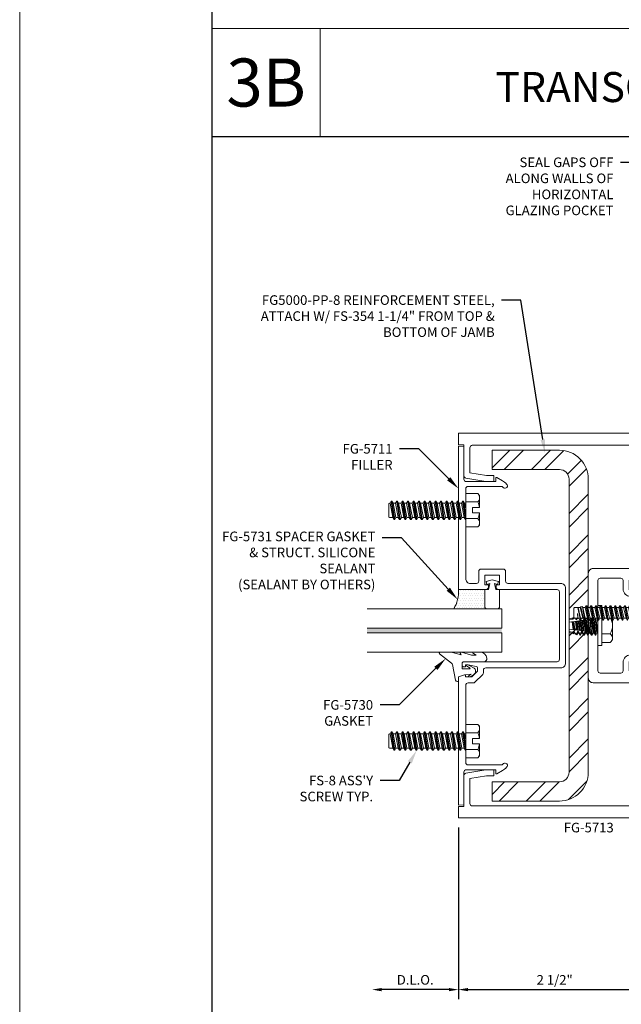
# Model space of a CAD drawing. Units: inches. Extents: x -27.5 to 31.2, y 0 to 85.
# Drawn here: x -27.5 to -19.7, y 18.7 to 31.5 of the extents above; entities that cross this region are included whole.
import ezdxf
from ezdxf import colors
from ezdxf.entities.mleader import LeaderData, LeaderLine
from ezdxf.enums import TextEntityAlignment as Align
from ezdxf.math import Vec2, Vec3

# ---------------------------------------------------------------- set-up
doc = ezdxf.new("R2010")
doc.units = ezdxf.units.IN
doc.header["$MEASUREMENT"] = 0
doc.layers.get('0').update_dxf_attribs({"lineweight": 9})
doc.layers.get('defpoints').update_dxf_attribs({"lineweight": 9})
for name, color, linetype, lineweight in [('Dimension', 3, 'Continuous', 9), ('Extrusion', 1, 'Continuous', 9), ('Fastener', 7, 'Continuous', 9), ('Gasket', 7, 'Continuous', 9), ('Glazing', 4, 'Continuous', 9), ('HeavyLine', 7, 'Continuous', 30), ('Misc', 7, 'Continuous', 9), ('Sealant', 3, 'Continuous', 9), ('Steel', 7, 'Continuous', 9), ('Tag', 7, 'Continuous', 9), ('Text', 6, 'Continuous', 9), ('Wipeout', 8, 'Continuous', 9)]:
    doc.layers.add(name, color=color, linetype=linetype, lineweight=lineweight)
doc.styles.get("Standard").update_dxf_attribs({"font": 'arial.ttf'})
doc.styles.add('STYLE1', font='arial.ttf')
doc.dimstyles.new('FULL', dxfattribs={"dimtxt": 0.125, "dimasz": 0.125, "dimexe": 0.125, "dimexo": 0.125, "dimgap": 0.0625, "dimtad": 1, "dimdec": 4, "dimzin": 3, "dimdsep": 46, "dimlunit": 4, "dimtxsty": 'Standard', "dimcen": 0.125, "dimclrd": 256, "dimclre": 256, "dimclrt": 256, "dimadec": 0, "dimazin": 0, "dimtfac": 1, "dimtdec": 4, "dimtofl": 0, "dimtmove": 0, "dimatfit": 3, "dimfxl": 1, "dimfrac": 2, "dimtolj": 1, "dimtzin": 3, "dimarcsym": 0})

# ---------------------------------------------------------------- blocks, each defined once
blk = doc.blocks.new('Web_Details_Title_Block_Doors')
at = {"layer": 'defpoints'}
blk.add_lwpolyline([(-5.5, 0), (5.5, 0), (5.5, 17), (-5.5, 17)], close=True, dxfattribs=at)
at = {"layer": 'Tag'}
for tag, p, height in [('SYSTEM_001', (-0.5788, 16.4606), 0.25), ('DET_NAME_NO_001', (-1.4418, 15.9641), 0.25), ('DETNO_TITLE_001', (4.0959, 0.128), 0.08)]:
    blk.add_attdef(tag, p, '', height=height, dxfattribs=at)
blk.add_attdef('DATE', text='', height=0.125, dxfattribs=at).set_placement((-5.25, 0.112), align=Align.BOTTOM_LEFT)
blk = doc.blocks.new('fg5713')
blk.add_lwpolyline([(1.125, 3.702), (1.14, 3.688), (1.125, 3.672), (1.125, 3.273, -0.414214), (1.094, 3.242), (0.499, 3.242, 0.414214), (0.437, 3.18), (0.437, 1.82, 0.414214), (0.499, 1.758), (1.094, 1.758, -0.414214), (1.125, 1.727), (1.125, 1.327), (1.14, 1.312), (1.125, 1.297), (1.125, 0.218, -0.414214), (1.063, 0.156), (-1.071, 0.156, -0.414214), (-1.102, 0.187), (-1.102, 0.512), (-0.887, 0.55), (-0.791, 0.55), (-0.791, 0.628), (-0.894, 0.628), (-1.154, 0.582, 0.36397), (-1.18, 0.552), (-1.18, 0.15), (-1.25, 0.15), (-1.25, 0), (1.25, 0), (1.25, 1.883), (0.999, 1.883, -0.414214), (0.968, 1.914), (0.968, 2.032, -0.414214), (0.999, 2.063), (1.077, 2.063, -0.414214), (1.108, 2.032), (1.108, 2.017, 0.937027), (1.187, 2.012, 0.452822), (1.094, 2.118), (0.984, 2.118, 0.414214), (0.89, 2.024), (0.89, 1.914, -0.414214), (0.859, 1.883), (0.593, 1.883, -0.414214), (0.562, 1.914), (0.562, 3.086, -0.414214), (0.593, 3.117), (0.859, 3.117, -0.414214), (0.89, 3.086), (0.89, 2.976, 0.414214), (0.984, 2.882), (1.094, 2.882, 0.452822), (1.187, 2.988, 0.937027), (1.108, 2.983), (1.108, 2.968, -0.414214), (1.077, 2.937), (0.999, 2.937, -0.414214), (0.968, 2.968), (0.968, 3.086, -0.414214), (0.999, 3.117), (1.25, 3.117), (1.25, 5), (-1.25, 5), (-1.25, 4.85), (-1.18, 4.85), (-1.18, 4.448, 0.36397), (-1.154, 4.418), (-0.894, 4.372), (-0.791, 4.372), (-0.791, 4.45), (-0.887, 4.45), (-1.102, 4.488), (-1.102, 4.813, -0.414214), (-1.071, 4.844), (1.063, 4.844, -0.414214), (1.125, 4.782)], format="xyb", close=True)
blk = doc.blocks.new('*D66')
at = {"layer": 'defpoints', "color": 0, "transparency": 16777216}
for p in [(-21.798, 21.143), (-19.298, 20.525), (-19.298, 18.912)]:
    blk.add_point(p, dxfattribs=at)
at = {"layer": 'Dimension', "linetype": 'ByBlock', "lineweight": -2, "transparency": 16777216}
for p, q in [((-21.798, 21.018), (-21.798, 18.787)), ((-19.298, 20.4), (-19.298, 18.787)), ((-21.673, 18.912), (-19.423, 18.912))]:
    blk.add_line(p, q, dxfattribs=at)
at = {"layer": 'Dimension', "transparency": 16777216}
for points in [[(-21.673, 18.933), (-21.673, 18.891), (-21.798, 18.912)], [(-19.423, 18.933), (-19.423, 18.891), (-19.298, 18.912)]]:
    blk.add_solid(points, dxfattribs=at)
at = {"layer": 'Dimension', "transparency": 16777216, "insert": (-20.548, 19.039), "char_height": 0.125, "attachment_point": 5}
blk.add_mtext('\\A1;2 1/2"', dxfattribs=at)
blk = doc.blocks.new('fg5711')
blk.add_lwpolyline([(0.862, 3), (0.862, 3.03), (0.906, 3.03), (0.906, 3.155), (0.718, 3.155), (0.718, 3.03), (0.762, 3.03), (0.762, 3, -0.414214), (0.731, 2.969), (-0.031, 2.969, 0.414214), (-0.062, 2.938), (-0.062, 2.063, 0.414214), (-0.031, 2.031), (1.18, 2.031, -0.414214), (1.2, 2.012), (1.2, 1.983, -0.414214), (1.18, 1.963), (1.16, 1.963), (1.16, 1.992), (1.122, 1.992), (1.02, 1.97, 0.354119), (1.004, 1.95), (1.004, 1.908), (1.078, 1.834), (1.16, 1.834), (1.16, 1.855, -0.517616), (1.171, 1.862), (1.25, 1.834), (1.25, 0.165), (1.18, 0.171), (1.18, 0.597, 0.414214), (1.149, 0.628), (0.766, 0.628), (0.766, 0.583, -0.57735), (0.751, 0.575), (0.679, 0.616, -0.070032), (0.624, 0.659, -0.976028), (0.664, 0.707, 0.032592), (0.682, 0.69), (1.125, 0.69, 0.414214), (1.156, 0.721), (1.156, 0.985), (1.171, 1), (1.156, 1.015), (1.156, 1.725, 0.414214), (1.125, 1.755), (1.059, 1.755, -0.198912), (1.037, 1.765), (0.935, 1.866, -0.198912), (0.926, 1.888), (0.926, 1.921, 0.414214), (0.895, 1.951), (-0.08, 1.951, -0.414214), (-0.142, 2.014), (-0.142, 2.987, -0.414214), (-0.08, 3.048), (0.607, 3.048, 0.414214), (0.638, 3.08), (0.638, 3.204, -0.414214), (0.669, 3.236), (0.955, 3.236, -0.414214), (0.986, 3.204), (0.986, 3.08, 0.414214), (1.017, 3.048), (1.094, 3.048, 0.414214), (1.156, 3.111), (1.156, 3.985), (1.171, 4), (1.156, 4.015), (1.156, 4.279, 0.414214), (1.125, 4.31), (0.682, 4.31, 0.032592), (0.664, 4.293, -0.976028), (0.624, 4.341, -0.070032), (0.679, 4.384), (0.751, 4.425, -0.57735), (0.766, 4.417), (0.766, 4.372), (1.149, 4.372, 0.414214), (1.18, 4.403), (1.18, 4.829), (1.25, 4.835), (1.25, 2.969), (0.893, 2.969, -0.414214)], format="xyb", close=True)
blk = doc.blocks.new('FG5731')
at = {"color": 0, "linetype": 'ByBlock', "ltscale": 0.25}
blk.add_lwpolyline([(-0.119, -0.07), (-0.083, -0.08), (-0.062, 0), (-0.083, 0.08), (-0.119, 0.071), (-0.109, 0.031), (-0.187, 0.049), (-0.187, 0.097), (-0.406, 0.097, 0.414214), (-0.437, 0.066), (-0.437, -0.066, 0.414214), (-0.406, -0.097), (-0.187, -0.097), (-0.187, -0.049), (-0.109, -0.031)], format="xyb", close=True, dxfattribs=at)
blk = doc.blocks.new('.562_Glz_1.75')
at = {"linetype": 'ByBlock', "ltscale": 0.75}
h = blk.add_hatch(color=256, dxfattribs=at)
h.dxf.hatch_style = 1
h.paths.add_polyline_path([(-0.312, 0), (-0.25, 0), (-0.25, -1.75), (-0.312, -1.75)])
for points in [[(-0.562, -1.75), (-0.562, 0), (-0.312, 0), (-0.312, -1.75)], [(-0.25, -1.75), (-0.25, 0), (0, 0), (0, -1.75)]]:
    blk.add_lwpolyline(points, dxfattribs=at)
blk = doc.blocks.new('*U33')
at = {"linetype": 'ByBlock', "ltscale": 0.25}
blk.add_lwpolyline([(0.323, 0.094), (0.289, -0.035), (0.308, -0.023, -0.593152), (0.323, -0.032), (0.323, -0.04), (0.285, -0.167), (0.285, -0.23), (0.304, -0.193, -0.789444), (0.323, -0.197), (0.323, -0.278, -0.365977), (0.245, -0.37, -0.464153), (0.198, -0.331), (0.198, -0.065, 0.414214), (0.183, -0.05), (0.105, -0.05), (0.105, -0.145, 0.674091), (0.114, -0.149, 0.114513), (0.138, -0.108, -0.957832), (0.158, -0.113, -0.070181), (0.145, -0.146), (0.112, -0.205, -0.272631), (0.086, -0.221), (0.063, -0.221, -0.221695), (0.04, -0.21), (0.026, -0.193, -0.113343), (0, -0.143, -0.909486), (0.019, -0.137, 0.08004), (0.038, -0.164), (0.029, -0.081, 0.0586), (0.029, -0.079), (0, 0), (-0.061, 0), (-0.061, 0.014, -0.359898), (-0.041, 0.039), (0.16, 0.077, 0.182121), (0.179, 0.089), (0.301, 0.245, -0.714029), (0.323, 0.237)], format="xyb", close=True, dxfattribs=at)
blk = doc.blocks.new('*D68')
at = {"layer": 'defpoints', "color": 0, "transparency": 16777216}
for p in [(-22.923, 23.299), (-21.798, 21.143), (-22.923, 18.912)]:
    blk.add_point(p, dxfattribs=at)
at = {"layer": 'Dimension', "linetype": 'ByBlock', "lineweight": -2, "transparency": 16777216}
for p, q in [((-21.798, 21.018), (-21.798, 18.787)), ((-21.923, 18.912), (-22.798, 18.912))]:
    blk.add_line(p, q, dxfattribs=at)
at = {"layer": 'Dimension', "transparency": 16777216}
for points in [[(-22.798, 18.933), (-22.798, 18.891), (-22.923, 18.912)], [(-21.923, 18.933), (-21.923, 18.891), (-21.798, 18.912)]]:
    blk.add_solid(points, dxfattribs=at)
at = {"layer": 'Dimension', "transparency": 16777216, "insert": (-22.36, 19.039), "char_height": 0.125, "attachment_point": 5}
blk.add_mtext('\\A1;D.L.O.', dxfattribs=at)
blk = doc.blocks.new('FS8')
at = {"linetype": 'ByBlock'}
for p, q in [((-0.983, 0.094), (-0.947, -0.094)), ((-0.968, 0.12), (-0.932, -0.12)), ((-0.922, -0.12), (-0.958, 0.12)), ((-0.943, 0.094), (-0.907, -0.094)), ((-0.912, 0.094), (-0.876, -0.094)), ((-0.897, 0.12), (-0.861, -0.12)), ((-0.851, -0.12), (-0.887, 0.12)), ((-0.872, 0.094), (-0.836, -0.094)), ((-0.84, 0.094), (-0.805, -0.094)), ((-0.825, 0.12), (-0.79, -0.12)), ((-0.78, -0.12), (-0.815, 0.12)), ((-0.8, 0.094), (-0.764, -0.094)), ((-0.769, 0.094), (-0.733, -0.094)), ((-0.754, 0.12), (-0.718, -0.12)), ((-0.708, -0.12), (-0.744, 0.12)), ((-0.729, 0.094), (-0.693, -0.094)), ((-0.697, 0.094), (-0.662, -0.094)), ((-0.682, 0.12), (-0.647, -0.12)), ((-0.637, -0.12), (-0.672, 0.12)), ((-0.657, 0.094), (-0.622, -0.094)), ((-0.626, 0.094), (-0.59, -0.094)), ((-0.611, 0.12), (-0.575, -0.12)), ((-0.565, -0.12), (-0.601, 0.12)), ((-0.586, 0.094), (-0.55, -0.094)), ((-0.555, 0.094), (-0.519, -0.094)), ((-0.54, 0.12), (-0.504, -0.12)), ((-0.494, -0.12), (-0.53, 0.12)), ((-0.514, 0.094), (-0.479, -0.094)), ((-0.483, 0.094), (-0.447, -0.094)), ((-0.468, 0.12), (-0.432, -0.12)), ((-0.422, -0.12), (-0.458, 0.12)), ((-0.443, 0.094), (-0.407, -0.094)), ((-0.412, 0.094), (-0.376, -0.094)), ((-0.397, 0.12), (-0.361, -0.12)), ((-0.351, -0.12), (-0.387, 0.12)), ((-0.372, 0.094), (-0.336, -0.094)), ((-0.34, 0.094), (-0.305, -0.094)), ((-0.325, 0.12), (-0.29, -0.12)), ((-0.28, -0.12), (-0.315, 0.12)), ((-0.3, 0.094), (-0.264, -0.094)), ((-0.269, 0.094), (-0.233, -0.094)), ((-0.254, 0.12), (-0.218, -0.12)), ((-0.208, -0.12), (-0.244, 0.12)), ((-0.229, 0.094), (-0.193, -0.094)), ((-0.197, 0.094), (-0.162, -0.094)), ((-0.182, 0.12), (-0.147, -0.12)), ((-0.137, -0.12), (-0.172, 0.12)), ((-0.157, 0.094), (-0.122, -0.094)), ((-0.126, 0.094), (-0.09, -0.094)), ((-0.111, 0.12), (-0.075, -0.12)), ((-0.065, -0.12), (-0.101, 0.12)), ((-0.086, 0.094), (-0.05, -0.094)), ((-0.055, 0.094), (-0.019, -0.094)), ((-0.04, 0.12), (-0.004, -0.12)), ((0, -0.079), (-0.03, 0.12)), ((-0.014, 0.094), (0, 0.018)), ((0.157, 0.108), (0, 0.108)), ((0.157, -0.108), (0, -0.108))]:
    blk.add_line(p, q, dxfattribs=at)
blk.add_lwpolyline([(0.181, 0.193), (0.181, 0.035), (0.089, 0.035), (0.089, -0.035), (0.181, -0.035), (0.181, -0.193), (0.157, -0.217), (0, -0.217), (0, 0.217), (0.157, 0.217)], close=True, dxfattribs=at)
for points in [[(0.179, 0.035, 0.074394), (0.157, 0.108, 0.414214), (0.162, 0.212)], [(0.162, -0.212, 0.414214), (0.157, -0.108, 0.074394), (0.179, -0.035)]]:
    blk.add_lwpolyline(points, format="xyb", dxfattribs=at)
blk.add_lwpolyline([(0, -0.12), (-0.004, -0.12), (-0.019, -0.094), (-0.05, -0.094), (-0.065, -0.12), (-0.075, -0.12), (-0.09, -0.094), (-0.122, -0.094), (-0.137, -0.12), (-0.147, -0.12), (-0.162, -0.094), (-0.193, -0.094), (-0.208, -0.12), (-0.218, -0.12), (-0.233, -0.094), (-0.264, -0.094), (-0.28, -0.12), (-0.29, -0.12), (-0.305, -0.094), (-0.336, -0.094), (-0.351, -0.12), (-0.361, -0.12), (-0.376, -0.094), (-0.407, -0.094), (-0.422, -0.12), (-0.432, -0.12), (-0.447, -0.094), (-0.479, -0.094), (-0.494, -0.12), (-0.504, -0.12), (-0.519, -0.094), (-0.55, -0.094), (-0.565, -0.12), (-0.575, -0.12), (-0.59, -0.094), (-0.622, -0.094), (-0.637, -0.12), (-0.647, -0.12), (-0.662, -0.094), (-0.693, -0.094), (-0.708, -0.12), (-0.718, -0.12), (-0.733, -0.094), (-0.764, -0.094), (-0.78, -0.12), (-0.79, -0.12), (-0.805, -0.094), (-0.836, -0.094), (-0.851, -0.12), (-0.861, -0.12), (-0.876, -0.094), (-0.907, -0.094), (-0.922, -0.12), (-0.932, -0.12), (-0.947, -0.094), (-0.991, -0.094), (-1, -0.089), (-1, 0.09), (-0.991, 0.094), (-0.983, 0.094), (-0.968, 0.12), (-0.958, 0.12), (-0.943, 0.094), (-0.912, 0.094), (-0.897, 0.12), (-0.887, 0.12), (-0.872, 0.094), (-0.84, 0.094), (-0.825, 0.12), (-0.815, 0.12), (-0.8, 0.094), (-0.769, 0.094), (-0.754, 0.12), (-0.744, 0.12), (-0.729, 0.094), (-0.697, 0.094), (-0.682, 0.12), (-0.672, 0.12), (-0.657, 0.094), (-0.626, 0.094), (-0.611, 0.12), (-0.601, 0.12), (-0.586, 0.094), (-0.555, 0.094), (-0.54, 0.12), (-0.53, 0.12), (-0.514, 0.094), (-0.483, 0.094), (-0.468, 0.12), (-0.458, 0.12), (-0.443, 0.094), (-0.412, 0.094), (-0.397, 0.12), (-0.387, 0.12), (-0.372, 0.094), (-0.34, 0.094), (-0.325, 0.12), (-0.315, 0.12), (-0.3, 0.094), (-0.269, 0.094), (-0.254, 0.12), (-0.244, 0.12), (-0.229, 0.094), (-0.197, 0.094), (-0.182, 0.12), (-0.172, 0.12), (-0.157, 0.094), (-0.126, 0.094), (-0.111, 0.12), (-0.101, 0.12), (-0.086, 0.094), (-0.055, 0.094), (-0.04, 0.12), (-0.03, 0.12), (-0.014, 0.094), (0, 0.094)], dxfattribs=at)
blk = doc.blocks.new('*D69')
at = {"layer": 'defpoints', "color": 0, "transparency": 16777216}
for p in [(-21.798, 21.143), (-19.298, 20.525), (-19.298, 18.912)]:
    blk.add_point(p, dxfattribs=at)
at = {"layer": 'Dimension', "linetype": 'ByBlock', "lineweight": -2, "transparency": 16777216}
for p, q in [((-21.798, 21.018), (-21.798, 18.787)), ((-19.298, 20.4), (-19.298, 18.787)), ((-21.673, 18.912), (-19.423, 18.912))]:
    blk.add_line(p, q, dxfattribs=at)
at = {"layer": 'Dimension', "transparency": 16777216}
for points in [[(-21.673, 18.933), (-21.673, 18.891), (-21.798, 18.912)], [(-19.423, 18.933), (-19.423, 18.891), (-19.298, 18.912)]]:
    blk.add_solid(points, dxfattribs=at)
at = {"layer": 'Dimension', "transparency": 16777216, "insert": (-20.548, 19.039), "char_height": 0.125, "attachment_point": 5}
blk.add_mtext('\\A1;2 1/2"', dxfattribs=at)
blk = doc.blocks.new('FS115')
at = {"linetype": 'ByBlock', "ltscale": 0.25}
for p, q in [((0.028, -0.093), (0, 0.073)), ((0, 0.037), (0.022, -0.093)), ((0.01, 0.069), (0.042, -0.069)), ((0.039, 0.069), (0.071, -0.069)), ((0.053, 0.093), (0.084, -0.093)), ((0.09, -0.093), (0.059, 0.093)), ((0.073, 0.069), (0.104, -0.069)), ((0.102, 0.069), (0.133, -0.069)), ((0.116, 0.093), (0.147, -0.093)), ((0.153, -0.093), (0.122, 0.093)), ((0.135, 0.069), (0.167, -0.069)), ((0.164, 0.069), (0.196, -0.069)), ((0.178, 0.093), (0.209, -0.093)), ((0.215, -0.093), (0.184, 0.093)), ((0.198, 0.069), (0.229, -0.069)), ((0.227, 0.069), (0.258, -0.069)), ((0.241, 0.093), (0.272, -0.093)), ((0.278, -0.093), (0.247, 0.093)), ((0.26, 0.069), (0.292, -0.069)), ((0.289, 0.069), (0.321, -0.069)), ((0.303, 0.093), (0.334, -0.093)), ((0.34, -0.093), (0.309, 0.093)), ((0.323, 0.069), (0.354, -0.069)), ((0.352, 0.069), (0.383, -0.069)), ((0.366, 0.093), (0.397, -0.093)), ((0.403, -0.093), (0.372, 0.093)), ((0.385, 0.069), (0.417, -0.069)), ((0.414, 0.069), (0.446, -0.069)), ((0.428, 0.093), (0.459, -0.093)), ((0.465, -0.093), (0.434, 0.093)), ((0.448, 0.069), (0.479, -0.069)), ((0.477, 0.069), (0.508, -0.069)), ((0.491, 0.093), (0.522, -0.093)), ((0.528, -0.093), (0.497, 0.093)), ((0.51, 0.069), (0.542, -0.069)), ((0.539, 0.069), (0.571, -0.069)), ((0.553, 0.093), (0.584, -0.093)), ((0.59, -0.093), (0.559, 0.093)), ((0.573, 0.069), (0.604, -0.069)), ((0.602, 0.069), (0.633, -0.069)), ((0.616, 0.093), (0.647, -0.093)), ((0.653, -0.093), (0.622, 0.093)), ((0.635, 0.069), (0.667, -0.069)), ((0.664, 0.069), (0.696, -0.069)), ((0.678, 0.093), (0.709, -0.093)), ((0.715, -0.093), (0.684, 0.093)), ((0.698, 0.069), (0.729, -0.069)), ((0.727, 0.069), (0.758, -0.069)), ((0.741, 0.093), (0.772, -0.093)), ((0.778, -0.093), (0.747, 0.093)), ((0.76, 0.069), (0.792, -0.069)), ((0.789, 0.069), (0.821, -0.069)), ((0.803, 0.093), (0.834, -0.093)), ((0.84, -0.093), (0.809, 0.093)), ((0.823, 0.069), (0.854, -0.069)), ((0.852, 0.069), (0.883, -0.069)), ((0.862, 0.087), (0.89, -0.082)), ((0.912, -0.078), (0.877, 0.084)), ((0.885, 0.069), (0.917, -0.069)), ((0.914, 0.069), (0.946, -0.069)), ((0.919, 0.077), (0.947, -0.072)), ((0.954, 0.008), (0.946, 0.072)), ((0.948, 0.069), (0.954, 0.008)), ((0, -0.034), (0.008, -0.069))]:
    blk.add_line(p, q, dxfattribs=at)
blk.add_lwpolyline([(-0.022, 0.185, 0.251509), (-0.126, 0.038, 0.086896), (-0.119, 0.022), (-0.102, 0.019), (-0.102, -0.019), (-0.119, -0.022, 0.086896), (-0.126, -0.038, 0.251509), (-0.022, -0.185, 0.556531), (0, -0.172), (0, 0.172, 0.556531)], format="xyb", close=True, dxfattribs=at)
blk.add_lwpolyline([(0, -0.069), (0.008, -0.069), (0.022, -0.093), (0.028, -0.093), (0.042, -0.069), (0.071, -0.069), (0.084, -0.093), (0.09, -0.093), (0.104, -0.069), (0.133, -0.069), (0.147, -0.093), (0.153, -0.093), (0.167, -0.069), (0.196, -0.069), (0.209, -0.093), (0.215, -0.093), (0.229, -0.069), (0.258, -0.069), (0.272, -0.093), (0.278, -0.093), (0.292, -0.069), (0.321, -0.069), (0.334, -0.093), (0.34, -0.093), (0.354, -0.069), (0.383, -0.069), (0.397, -0.093), (0.403, -0.093), (0.417, -0.069), (0.446, -0.069), (0.459, -0.093), (0.465, -0.093), (0.479, -0.069), (0.508, -0.069), (0.522, -0.093), (0.528, -0.093), (0.542, -0.069), (0.571, -0.069), (0.584, -0.093), (0.59, -0.093), (0.604, -0.069), (0.633, -0.069), (0.647, -0.093), (0.653, -0.093), (0.667, -0.069), (0.696, -0.069), (0.709, -0.093), (0.715, -0.093), (0.729, -0.069), (0.758, -0.069), (0.772, -0.093), (0.778, -0.093), (0.792, -0.069), (0.821, -0.069), (0.834, -0.093), (0.84, -0.093), (0.854, -0.069), (0.883, -0.069), (0.89, -0.082), (0.912, -0.078), (0.917, -0.069), (0.946, -0.069), (0.947, -0.072), (0.963, -0.069), (0.99, -0.069, 0.414214), (1, -0.059), (1, 0.059, 0.414214), (0.99, 0.069), (0.948, 0.069), (0.946, 0.072), (0.919, 0.077), (0.914, 0.069), (0.885, 0.069), (0.877, 0.084), (0.862, 0.087), (0.852, 0.069), (0.823, 0.069), (0.809, 0.093), (0.803, 0.093), (0.789, 0.069), (0.76, 0.069), (0.747, 0.093), (0.741, 0.093), (0.727, 0.069), (0.698, 0.069), (0.684, 0.093), (0.678, 0.093), (0.664, 0.069), (0.635, 0.069), (0.622, 0.093), (0.616, 0.093), (0.602, 0.069), (0.573, 0.069), (0.559, 0.093), (0.553, 0.093), (0.539, 0.069), (0.51, 0.069), (0.497, 0.093), (0.491, 0.093), (0.477, 0.069), (0.448, 0.069), (0.434, 0.093), (0.428, 0.093), (0.414, 0.069), (0.385, 0.069), (0.372, 0.093), (0.366, 0.093), (0.352, 0.069), (0.323, 0.069), (0.309, 0.093), (0.303, 0.093), (0.289, 0.069), (0.26, 0.069), (0.247, 0.093), (0.241, 0.093), (0.227, 0.069), (0.198, 0.069), (0.184, 0.093), (0.178, 0.093), (0.164, 0.069), (0.135, 0.069), (0.122, 0.093), (0.116, 0.093), (0.102, 0.069), (0.073, 0.069), (0.059, 0.093), (0.053, 0.093), (0.039, 0.069), (0.01, 0.069), (0, 0.087)], format="xyb", dxfattribs=at)
blk = doc.blocks.new('FG-5000-PP-8')
h = blk.add_hatch()
h.set_pattern_fill('ANSI32', color=256)
h.set_pattern_definition([(45, (-4.47746, -0.97293), (-0.265165, 0.265165), []), (45, (-4.30068, -0.97293), (-0.265165, 0.265165), [])])
edge = h.paths.add_edge_path()
edge.add_line((1.25, 4.31), (1.25, 4.56))
edge.add_line((1.25, 4.56), (0.375, 4.56))
edge.add_arc((0.375, 4.185), 0.375, 90, 180)
edge.add_line((0, 4.185), (0, 0.375))
edge.add_arc((0.375, 0.375), 0.375, 180, 270)
edge.add_line((0.375, 0), (1.25, 0))
edge.add_line((1.25, 0), (1.25, 0.25))
edge.add_line((1.25, 0.25), (0.375, 0.25))
edge.add_arc((0.375, 0.375), 0.125, 180, 270, ccw=False)
edge.add_line((0.25, 0.375), (0.25, 4.185))
edge.add_arc((0.375, 4.185), 0.125, 90, 180, ccw=False)
edge.add_line((0.375, 4.31), (1.25, 4.31))
blk.add_lwpolyline([(1.25, 4.31), (1.25, 4.56), (0.375, 4.56, 0.414214), (0, 4.185), (0, 0.375, 0.414214), (0.375, 0), (1.25, 0), (1.25, 0.25), (0.375, 0.25, -0.414214), (0.25, 0.375), (0.25, 4.185, -0.414214), (0.375, 4.31)], format="xyb", close=True)
blk = doc.blocks.new('FS354')
at = {"linetype": 'ByBlock', "ltscale": 0.25}
for p, q in [((-0.19, -0.162), (-0.19, 0.162)), ((-0.05, -0.217), (-0.05, 0.217)), ((-0.05, 0.108), (-0.161, 0.108)), ((0, 0.098), (0.025, -0.098)), ((0.012, 0.098), (0.037, -0.098)), ((0.028, 0.125), (0.053, -0.125)), ((0.06, -0.125), (0.035, 0.125)), ((0.05, 0.098), (0.075, -0.098)), ((0.062, 0.098), (0.087, -0.098)), ((0.078, 0.125), (0.081, 0.094)), ((0.08, 0.083), (0.081, 0.094)), ((0.081, 0.094), (0.088, 0.095)), ((0.082, 0.082), (0.098, -0.08)), ((0.097, 0.081), (0.082, 0.082)), ((0.088, 0.095), (0.085, 0.125)), ((0.088, 0.095), (0.097, 0.081)), ((0.105, -0.08), (0.089, 0.081)), ((0.1, 0.098), (0.125, -0.098)), ((0.112, 0.098), (0.137, -0.098)), ((0.125, 0.077), (0.13, 0.098)), ((0.154, 0.074), (0.125, 0.077)), ((0.128, 0.125), (0.13, 0.098)), ((0.13, 0.098), (0.137, 0.099)), ((0.133, 0.076), (0.148, -0.074)), ((0.137, 0.099), (0.135, 0.125)), ((0.154, 0.074), (0.137, 0.099)), ((0.155, -0.073), (0.14, 0.075)), ((0.15, 0.098), (0.175, -0.098)), ((0.162, 0.098), (0.187, -0.098)), ((0.165, 0.072), (0.18, 0.103)), ((0.375, 0.046), (0.165, 0.072)), ((0.178, 0.125), (0.18, 0.103)), ((0.18, 0.103), (0.187, 0.103)), ((0.183, 0.07), (0.197, -0.068)), ((0.187, 0.103), (0.185, 0.125)), ((0.187, 0.103), (0.204, 0.071)), ((0.204, -0.067), (0.19, 0.069)), ((0.2, 0.098), (0.204, 0.071)), ((0.204, 0.071), (0.215, 0.072)), ((0.204, 0.067), (0.221, -0.065)), ((0.212, 0.098), (0.215, 0.072)), ((0.215, 0.072), (0.229, 0.107)), ((0.216, 0.066), (0.233, -0.064)), ((0.228, 0.125), (0.229, 0.107)), ((0.229, 0.107), (0.237, 0.108)), ((0.234, 0.064), (0.246, -0.062)), ((0.237, 0.108), (0.235, 0.125)), ((0.237, 0.108), (0.253, 0.076)), ((0.255, -0.061), (0.241, 0.063)), ((0.25, 0.098), (0.253, 0.076)), ((0.253, 0.076), (0.265, 0.077)), ((0.255, 0.061), (0.271, -0.059)), ((0.262, 0.098), (0.265, 0.077)), ((0.265, 0.077), (0.275, 0.102)), ((0.267, 0.06), (0.282, -0.058)), ((0.274, 0.118), (0.275, 0.102)), ((0.294, 0.096), (0.275, 0.102)), ((0.279, 0.058), (0.29, -0.057)), ((0.294, 0.096), (0.292, 0.112)), ((0.294, 0.096), (0.303, 0.081)), ((0.3, 0.098), (0.303, 0.081)), ((0.315, -0.054), (0.3, 0.056)), ((0.303, 0.081), (0.314, 0.082)), ((0.306, 0.055), (0.32, -0.053)), ((0.312, 0.098), (0.314, 0.082)), ((0.314, 0.082), (0.319, 0.09)), ((0.316, 0.105), (0.319, 0.09)), ((0.318, 0.053), (0.331, -0.052)), ((0.375, 0.074), (0.319, 0.09)), ((0.323, 0.053), (0.333, -0.052)), ((-0.05, -0.108), (-0.161, -0.108)), ((0.01, -0.125), (0, -0.026)), ((0, -0.099), (0.003, -0.125)), ((0.123, -0.077), (0.091, -0.081)), ((0.1, -0.096), (0.091, -0.081)), ((0.1, -0.096), (0.103, -0.125)), ((0.1, -0.096), (0.107, -0.096)), ((0.107, -0.096), (0.123, -0.077)), ((0.11, -0.125), (0.107, -0.096)), ((0.172, -0.071), (0.134, -0.076)), ((0.15, -0.1), (0.134, -0.076)), ((0.15, -0.1), (0.153, -0.125)), ((0.15, -0.1), (0.157, -0.101)), ((0.157, -0.101), (0.172, -0.071)), ((0.16, -0.125), (0.157, -0.101)), ((0.375, -0.046), (0.183, -0.07)), ((0.183, -0.07), (0.201, -0.104)), ((0.201, -0.104), (0.203, -0.125)), ((0.201, -0.104), (0.208, -0.105)), ((0.208, -0.105), (0.222, -0.073)), ((0.21, -0.125), (0.208, -0.105)), ((0.222, -0.073), (0.225, -0.098)), ((0.222, -0.073), (0.234, -0.074)), ((0.234, -0.074), (0.237, -0.098)), ((0.234, -0.074), (0.251, -0.108)), ((0.26, -0.106), (0.251, -0.108)), ((0.251, -0.108), (0.253, -0.124)), ((0.26, -0.106), (0.273, -0.078)), ((0.262, -0.121), (0.26, -0.106)), ((0.273, -0.078), (0.275, -0.098)), ((0.273, -0.078), (0.285, -0.079)), ((0.285, -0.079), (0.287, -0.098)), ((0.285, -0.079), (0.293, -0.097)), ((0.32, -0.089), (0.293, -0.097)), ((0.293, -0.097), (0.295, -0.112)), ((0.32, -0.089), (0.324, -0.083)), ((0.322, -0.103), (0.32, -0.089)), ((0.324, -0.083), (0.325, -0.098)), ((0.324, -0.083), (0.336, -0.084)), ((0.375, -0.074), (0.336, -0.085)), ((0.336, -0.084), (0.337, -0.099)), ((0.337, -0.098), (0.336, -0.084))]:
    blk.add_line(p, q, dxfattribs=at)
blk.add_lwpolyline([(0, 0.26), (-0.05, 0.26), (-0.05, -0.26), (0, -0.26)], close=True, dxfattribs=at)
blk.add_lwpolyline([(-0.05, 0.217), (-0.161, 0.217, 0.535898), (-0.161, 0.108, 0.267949), (-0.161, -0.108, 0.535898), (-0.161, -0.217), (-0.05, -0.217)], format="xyb", dxfattribs=at)
blk.add_lwpolyline([(0, 0.099), (0, 0.098), (0.012, 0.098), (0.028, 0.125), (0.035, 0.125), (0.05, 0.098), (0.062, 0.098), (0.078, 0.125), (0.085, 0.125), (0.1, 0.098), (0.112, 0.098), (0.128, 0.125), (0.135, 0.125), (0.15, 0.098), (0.162, 0.098), (0.178, 0.125), (0.185, 0.125), (0.2, 0.098), (0.212, 0.098), (0.228, 0.125), (0.235, 0.125), (0.25, 0.098), (0.262, 0.098), (0.274, 0.118), (0.292, 0.112), (0.3, 0.098), (0.312, 0.098), (0.316, 0.105), (0.375, 0.087), (0.375, -0.087), (0.337, -0.099), (0.337, -0.098), (0.325, -0.098), (0.322, -0.103), (0.295, -0.112), (0.287, -0.098), (0.275, -0.098), (0.262, -0.121), (0.252, -0.124), (0.237, -0.098), (0.225, -0.098), (0.21, -0.125), (0.203, -0.125), (0.187, -0.098), (0.175, -0.098), (0.16, -0.125), (0.153, -0.125), (0.137, -0.098), (0.125, -0.098), (0.11, -0.125), (0.103, -0.125), (0.087, -0.098), (0.075, -0.098), (0.06, -0.125), (0.053, -0.125), (0.037, -0.098), (0.025, -0.098), (0.01, -0.125), (0.003, -0.125), (0, -0.12)], dxfattribs=at)

msp = doc.modelspace()

# ---------------------------------------------------------------- hatches: boundary and pattern name
at = {"layer": 'Sealant'}
h = msp.add_hatch(dxfattribs=at)
h.set_pattern_fill('DOTS', color=256, scale=0.5)
h.set_pattern_definition([(0, (-22.76634, 17.280996), (0.015625, 0.03125), [0, -0.03125])])
h.paths.add_polyline_path([(-21.456739, 24.111391), (-21.456739, 23.892391, 0.414213562), (-21.425739, 23.861391), (-21.859839, 23.861391, 0.155022273), (-21.797839, 24.111391)])

# ---------------------------------------------------------------- linework, layer by layer
at = {"layer": 'HeavyLine'}
msp.add_line((-25, 30), (25, 30), dxfattribs=at)
msp.add_lwpolyline([(-25, 57.5), (25, 57.5), (25, 2.5), (-25, 2.5)], close=True, dxfattribs=at)
at = {"layer": 'Misc'}
for p, q in [((-12.5, 31.405), (-25, 31.405)), ((-23.595, 30), (-23.595, 31.405))]:
    msp.add_line(p, q, dxfattribs=at)
at = {"layer": 'Sealant'}
msp.add_arc((-22.222318, 24.083974), 0.425364, 328.4476997, 3.6956164, dxfattribs=at)

# ---------------------------------------------------------------- block references
at = {"layer": 'Extrusion'}
msp.add_blockref('fg5713', (-20.547839, 21.142891), dxfattribs=at)
at = {"layer": 'Extrusion', "xscale": -1}
msp.add_blockref('fg5711', (-20.547839, 21.142891), dxfattribs=at)
at = {"layer": 'Fastener'}
for p in [(-21.703839, 25.142891), (-21.703839, 22.142891)]:
    msp.add_blockref('FS8', p, dxfattribs=at)
at = {"layer": 'Fastener', "rotation": 180}
msp.add_blockref('FS354', (-19.98586, 23.642891), dxfattribs=at)
at = {"layer": 'Gasket', "xscale": -1, "rotation": 269.9999999999994}
msp.add_blockref('FG5731', (-21.359839, 24.298391), dxfattribs=at)
at = {"layer": 'Gasket', "color": 3, "rotation": 89.99999999999939}
msp.add_blockref('*U33', (-21.797839, 22.976391), dxfattribs=at)
at = {"layer": 'Glazing', "color": 3, "xscale": -1, "rotation": 269.9999999999994}
msp.add_blockref('.562_Glz_1.75', (-21.235339, 23.861391), dxfattribs=at)
at = {"layer": 'Steel', "rotation": 180.0000000000006}
msp.add_blockref('FG-5000-PP-8', (-20.11086, 25.922891), dxfattribs=at)
at = {"layer": 'Text', "xscale": 5, "yscale": 5, "zscale": 5}
msp.add_blockref('Web_Details_Title_Block_Doors', (0, 0), dxfattribs=at)

# ---------------------------------------------------------------- texts
at = {"layer": 'Text'}
msp.add_text('FG-5713', height=0.125, dxfattribs=at).set_placement((-19.780628, 21.080891), align=Align.TOP_RIGHT)
at = {"layer": 'Text', "attachment_point": 5, "style": 'STYLE1'}
for s, insert, char_height, width in [('{\\fArial|b1|i0|c0|p34;3B}', (-24.2975, 30.7025), 0.625, 0.46589359), ('{\\fArial|b1|i0|c0|p34;TRANSOM HEAD OPTION 2}', (-18.0475, 30.644009), 0.39, 11.02183786)]:
    msp.add_mtext(s, dxfattribs=dict(at, insert=insert, char_height=char_height, width=width))

# ---------------------------------------------------------------- dimensions: what is measured, and where the dimension line sits
at = {"layer": 'Dimension'}
dim = msp.add_linear_dim(base=(-22.922839, 18.912082), p1=(-21.79786, 21.142891), p2=(-22.922839, 23.299391), text='D.L.O.', dimstyle='FULL', override={"dimse2": 1, "dimarcsym": 1}, dxfattribs=at)
dim.commit()
dim.dimension.update_dxf_attribs({"geometry": '*D68', "text_midpoint": (-22.36035, 19.039256)})
for picture in ['*D66', '*D69']:
    dim = msp.add_linear_dim(base=(-19.29786, 18.912082), p1=(-21.797839, 21.142891), p2=(-19.29786, 20.525061), dimstyle='FULL', override={"dimarcsym": 1}, dxfattribs=at)
    dim.commit()
    dim.dimension.update_dxf_attribs({"geometry": picture, "text_midpoint": (-20.54785, 19.039213)})

# ---------------------------------------------------------------- leaders
at = {"layer": 'Text'}
ml = msp.add_multileader_mtext('Standard', dxfattribs=at)
ml.set_content('SEAL GAPS OFF ALONG WALLS OF HORIZONTAL GLAZING POCKET', color=256)
ml.set_leader_properties()
ml.build(insert=Vec2(0, 0))
ml.multileader.update_dxf_attribs({"dogleg_length": 0.25, "arrow_head_size": 0.18})
ctx = ml.context
ctx.base_point, ctx.char_height, ctx.arrow_head_size, ctx.landing_gap_size, ctx.plane_origin = Vec3(-21.394422, 29.664646), 0.125, 0.18, 0.09, Vec3(-18.210573, 29.107178)
ctx.text_align_type = 2
notes = []
notes.append((ctx, [(0, (1, 1, 0), (-19.444129, 29.664646), (-1, 0), 0.25, [(1, [(-18.210573, 29.107178), (-18.349573, 28.050037)], 0, [])])]))
ctx.mtext.insert, ctx.mtext.width, ctx.mtext.alignment, ctx.mtext.flow_direction = Vec3(-19.784129, 29.728212), 1.51740135, 3, 5
ml = msp.add_multileader_mtext('Standard', dxfattribs=at)
ml.set_content('FG5000-PP-8 REINFORCEMENT STEEL,\\P{\\C7;ATTACH W/ FS-354 1-1/4" FROM TOP & BOTTOM OF JAMB}', color=256)
ml.set_leader_properties()
ml.build(insert=Vec2(0, 0))
ml.multileader.update_dxf_attribs({"dogleg_length": 0.25, "arrow_head_size": 0.18})
ctx = ml.context
ctx.base_point, ctx.char_height, ctx.arrow_head_size, ctx.landing_gap_size, ctx.plane_origin = Vec3(-24.686642, 27.873964), 0.125, 0.18, 0.09, Vec3(-20.672559, 25.882747)
ctx.text_align_type = 2
notes.append((ctx, [(0, (1, 1, 0), (-20.987286, 27.873964), (-1, 0), 0.25, [(0, [(-20.672559, 25.882747)], 0, [])])]))
ctx.mtext.insert, ctx.mtext.width, ctx.mtext.alignment, ctx.mtext.flow_direction = Vec3(-21.327286, 27.937529), 3.30154915, 3, 5
ml = msp.add_multileader_mtext('Standard', dxfattribs=at)
ml.set_content('FG-5711 FILLER', color=256)
ml.set_leader_properties()
ml.build(insert=Vec2(0, 0))
ml.multileader.update_dxf_attribs({"dogleg_length": 0.25, "arrow_head_size": 0.18})
ctx = ml.context
ctx.base_point, ctx.char_height, ctx.arrow_head_size, ctx.landing_gap_size, ctx.plane_origin = Vec3(-23.387293, 25.941767), 0.125, 0.18, 0.09, Vec3(-21.797839, 25.425048)
ctx.text_align_type = 2
notes.append((ctx, [(0, (1, 1, 0), (-22.314558, 25.941767), (-1, 0), 0.25, [(0, [(-21.797839, 25.425048)], 0, [])])]))
ctx.mtext.insert, ctx.mtext.width, ctx.mtext.alignment, ctx.mtext.flow_direction = Vec3(-22.654558, 26.004267), 0.12919372, 3, 5
ml = msp.add_multileader_mtext('Standard', dxfattribs=at)
ml.set_content('FG-5731 SPACER GASKET & STRUCT. SILICONE SEALANT\\P{\\C7;(SEALANT BY OTHERS)}', color=256)
ml.set_leader_properties()
ml.build(insert=Vec2(0, 0))
ml.multileader.update_dxf_attribs({"dogleg_length": 0.25, "arrow_head_size": 0.18})
ctx = ml.context
ctx.base_point, ctx.char_height, ctx.arrow_head_size, ctx.landing_gap_size, ctx.plane_origin = Vec3(-24.920635, 24.784631), 0.125, 0.18, 0.09, Vec3(-21.809015, 23.983403)
ctx.text_align_type = 2
notes.append((ctx, [(0, (1, 1, 0), (-22.537787, 24.784631), (-1, 0), 0.25, [(0, [(-21.809015, 23.983403)], 0, [])])]))
ctx.mtext.insert, ctx.mtext.width, ctx.mtext.alignment, ctx.mtext.flow_direction = Vec3(-22.877787, 24.865506), 2.09673825, 3, 5
ml = msp.add_multileader_mtext('Standard', dxfattribs=at)
ml.set_content('FG-5730 GASKET', color=256)
ml.set_leader_properties()
ml.build(insert=Vec2(0, 0))
ml.multileader.update_dxf_attribs({"dogleg_length": 0.25, "arrow_head_size": 0.18})
ctx = ml.context
ctx.base_point, ctx.char_height, ctx.arrow_head_size, ctx.landing_gap_size, ctx.plane_origin = Vec3(-23.693177, 22.611867), 0.125, 0.18, 0.09, Vec3(-21.963946, 23.215498)
ctx.text_align_type = 2
notes.append((ctx, [(0, (1, 1, 0), (-22.567576, 22.611867), (-1, 0), 0.25, [(0, [(-21.963946, 23.215498)], 0, [])])]))
ctx.mtext.insert, ctx.mtext.width, ctx.mtext.alignment, ctx.mtext.flow_direction = Vec3(-22.907576, 22.675433), 0.29090006, 3, 5
ml = msp.add_multileader_mtext('Standard', dxfattribs=at)
ml.set_content("FS-8 ASS'Y SCREW TYP.", color=256)
ml.set_leader_properties()
ml.build(insert=Vec2(0, 0))
ml.multileader.update_dxf_attribs({"dogleg_length": 0.25, "arrow_head_size": 0.18})
ctx = ml.context
ctx.base_point, ctx.char_height, ctx.arrow_head_size, ctx.landing_gap_size, ctx.plane_origin = Vec3(-24.061198, 21.629045), 0.125, 0.18, 0.09, Vec3(-22.34049, 22.022391)
ctx.text_align_type = 2
notes.append((ctx, [(0, (1, 1, 0), (-22.567589, 21.629045), (-1, 0), 0.25, [(0, [(-22.34049, 22.022391)], 0, [])])]))
ctx.mtext.insert, ctx.mtext.width, ctx.mtext.alignment, ctx.mtext.flow_direction = Vec3(-22.907589, 21.69261), 1.13135001, 3, 5
for ctx, leaders in notes:
    for number, flags, end, landing, length, lines in leaders:
        leader = LeaderData()
        leader.index, (leader.has_last_leader_line, leader.has_dogleg_vector, leader.attachment_direction) = number, flags
        leader.last_leader_point, leader.dogleg_vector, leader.dogleg_length = Vec3(end), Vec3(landing), length
        for number, points, colour, breaks in lines:
            line = LeaderLine()
            line.index, line.vertices, line.color, line.breaks = number, Vec3.list(points), colors.encode_raw_color(colour), breaks
            leader.lines.append(line)
        ctx.leaders.append(leader)

# ---------------------------------------------------------------- next in the draw order: wipeouts: each hides what was drawn before it
msp.add_wipeout([(-19.777081, 23.878012), (-19.805868, 23.878012), (-19.819724, 23.902012), (-19.825724, 23.902012), (-19.839581, 23.878012), (-19.868368, 23.878012), (-19.882224, 23.902012), (-19.888224, 23.902012), (-19.902081, 23.878012), (-19.930868, 23.878012), (-19.944724, 23.902012), (-19.950724, 23.902012), (-19.964581, 23.878012), (-19.993368, 23.878012), (-20.007224, 23.902012), (-20.013224, 23.902012), (-20.027081, 23.878012), (-20.055868, 23.878012), (-20.069724, 23.902012), (-20.075724, 23.902012), (-20.089581, 23.878012), (-20.118368, 23.878012), (-20.132224, 23.902012), (-20.138224, 23.902012), (-20.152081, 23.878012), (-20.180868, 23.878012), (-20.188213, 23.890733), (-20.209392, 23.886998), (-20.214581, 23.878012), (-20.243368, 23.878012), (-20.244938, 23.880731), (-20.260358, 23.878012), (-20.297839, 23.878012), (-20.297839, 23.740012), (-20.245831, 23.740012), (-20.244184, 23.73716), (-20.216575, 23.732292), (-20.212118, 23.740012), (-20.183331, 23.740012), (-20.174601, 23.724891), (-20.15985, 23.72229), (-20.149618, 23.740012), (-20.120831, 23.740012), (-20.106974, 23.716012), (-20.100974, 23.716012), (-20.087118, 23.740012), (-20.058331, 23.740012), (-20.044474, 23.716012), (-20.038474, 23.716012), (-20.024618, 23.740012), (-19.995831, 23.740012), (-19.981974, 23.716012), (-19.975974, 23.716012), (-19.962118, 23.740012), (-19.933331, 23.740012), (-19.919474, 23.716012), (-19.913474, 23.716012), (-19.899618, 23.740012), (-19.870831, 23.740012), (-19.856974, 23.716012), (-19.850974, 23.716012), (-19.837118, 23.740012), (-19.808331, 23.740012), (-19.794474, 23.716012), (-19.788474, 23.716012), (-19.774618, 23.740012)]).dxf.layer = 'Wipeout'

# ---------------------------------------------------------------- next in the draw order: block references
at = {"layer": 'Fastener', "rotation": 180}
msp.add_blockref('FS115', (-19.297839, 23.809012), dxfattribs=at)

doc.saveas('drawing.dxf')
